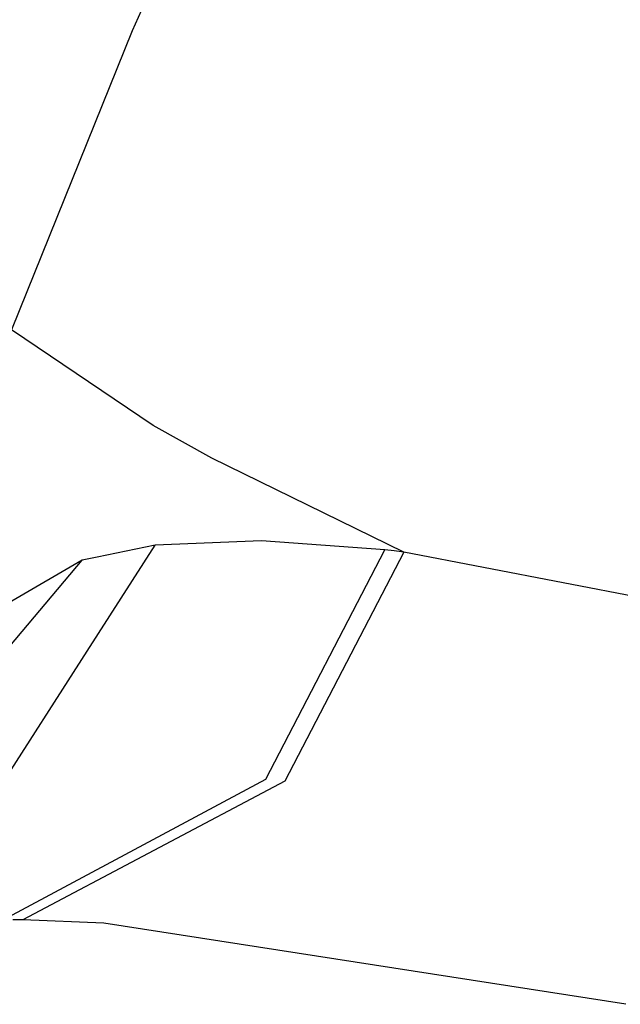
# Model space of a CAD drawing. Units: millimetres. Extents: x -1258 to 1258, y -306 to 3340.
# Drawn here: x -969 to -914, y 1782 to 1872 of the extents above; entities that cross this region are included whole.
import ezdxf

# ---------------------------------------------------------------- set-up
doc = ezdxf.new("R2010")
doc.units = ezdxf.units.MM
doc.layers.add('TFR-TRI', color=7, linetype='CONTINUOUS', true_color=0xffffff)

msp = doc.modelspace()

# ---------------------------------------------------------------- linework, layer by layer
at = {"layer": 'TFR-TRI', "color": 18, "linetype": 'CONTINUOUS'}
for p, q in [((-946.821285, 1897.432252), (-958.787593, 1870.749147)), ((-958.787593, 1870.749147), (-969.737789, 1843.613161)), ((-956.869136, 1834.932008), (-969.737789, 1843.613161)), ((-956.869136, 1834.932008), (-969.737789, 1843.613161)), ((-951.550777, 1831.966188), (-956.869136, 1834.932008)), ((-951.550777, 1831.966188), (-956.869136, 1834.932008)), ((-934.125484, 1823.449831), (-951.550777, 1831.966188)), ((-934.125484, 1823.449831), (-951.550777, 1831.966188)), ((-947.034664, 1824.483278), (-956.687984, 1824.08777)), ((-947.034664, 1824.483278), (-956.687984, 1824.08777)), ((-935.84521, 1823.655153), (-947.034664, 1824.483278)), ((-935.84521, 1823.655153), (-947.034664, 1824.483278)), ((-962.871089, 1814.445924), (-956.687984, 1824.08777)), ((-962.871089, 1814.445924), (-956.687984, 1824.08777)), ((-956.687984, 1824.08777), (-961.966792, 1822.999391)), ((-956.687984, 1824.08777), (-961.966792, 1822.999391)), ((-946.651363, 1802.843874), (-935.84521, 1823.655153)), ((-946.651363, 1802.843874), (-935.84521, 1823.655153)), ((-934.125484, 1823.449831), (-944.916011, 1802.665407)), ((-934.125484, 1823.449831), (-944.916011, 1802.665407)), ((-934.99023, 1823.555055), (-935.84521, 1823.655153)), ((-934.99023, 1823.555055), (-935.84521, 1823.655153)), ((-934.125484, 1823.449831), (-934.99023, 1823.555055)), ((-934.125484, 1823.449831), (-934.99023, 1823.555055)), ((-911.608394, 1819.096315), (-934.125484, 1823.449831)), ((-911.608394, 1819.096315), (-934.125484, 1823.449831)), ((-993.644039, 1786.770631), (-963.30566, 1822.723268)), ((-963.30566, 1822.723268), (-969.691402, 1819.006715)), ((-963.30566, 1822.723268), (-969.691402, 1819.006715)), ((-961.967281, 1822.999391), (-963.30566, 1822.723268)), ((-961.967281, 1822.999391), (-963.30566, 1822.723268)), ((-973.107417, 1798.482301), (-962.871578, 1814.444948)), ((-973.107417, 1798.482301), (-962.871578, 1814.444948)), ((-970.484859, 1790.067995), (-946.651363, 1802.843874)), ((-970.484859, 1790.067995), (-946.651363, 1802.843874)), ((-944.916011, 1802.665407), (-968.706539, 1790.062379)), ((-944.916011, 1802.665407), (-968.706539, 1790.062379)), ((-968.706539, 1790.062379), (-969.599605, 1790.068727)), ((-968.706539, 1790.062379), (-969.599605, 1790.068727)), ((-961.349605, 1789.75818), (-968.706539, 1790.062379)), ((-961.349605, 1789.75818), (-968.706539, 1790.062379)), ((-913.962398, 1782.402223), (-961.349605, 1789.75818)), ((-913.962398, 1782.402223), (-961.349605, 1789.75818))]:
    msp.add_line(p, q, dxfattribs=at)

doc.saveas('drawing.dxf')
